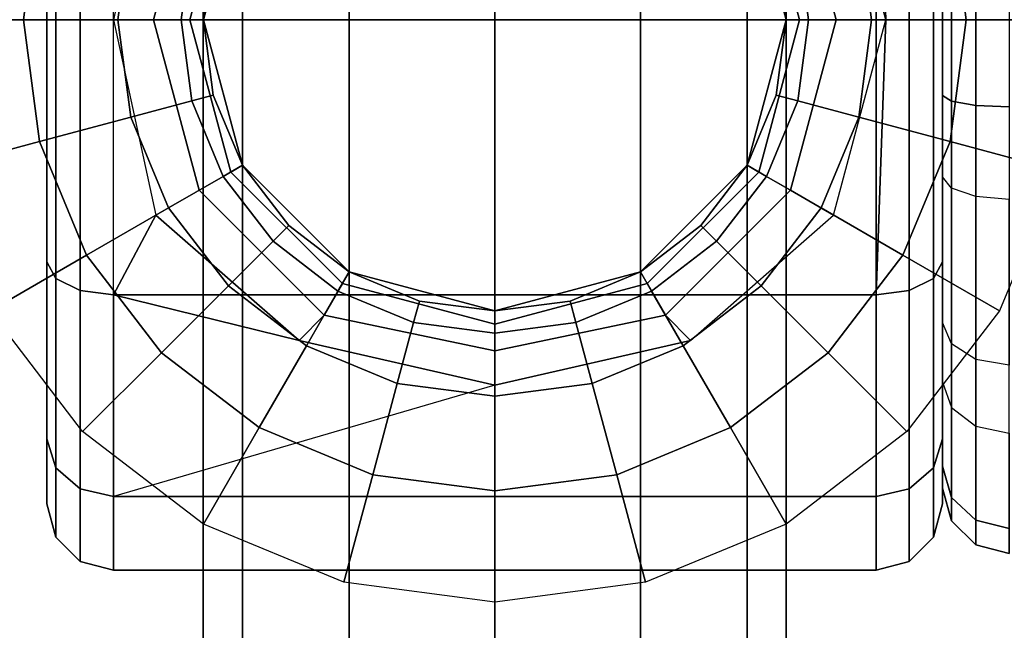
# Model space of a CAD drawing. Units: inches. Extents: x -284 to 292, y -55 to 112.
# Drawn here: x -1 to 0, y 18 to 18 of the extents above; entities that cross this region are included whole.
import ezdxf

# ---------------------------------------------------------------- set-up
doc = ezdxf.new("R2010")
doc.units = ezdxf.units.IN
doc.header["$MEASUREMENT"] = 0
for name, color, linetype in [('LIGHT', 1, 'Continuous'), ('TABLE-CABLEMGMT', 6, 'Continuous'), ('TABLE-TOPPAINT', 6, 'Continuous')]:
    doc.layers.add(name, color=color, linetype=linetype)

# ---------------------------------------------------------------- blocks, each defined once
blk = doc.blocks.new('pdu6ace_3072pe_0t')
at = {"layer": 'TABLE-CABLEMGMT'}
for points in [[(63.22081, -3.60762, 26.29003), (63.22076, -12.0199, 26.29098), (8.67522, -12.0199, 26.29098), (8.6751, -3.60741, 26.28911)], [(8.67648, -12.06199, 26.28953), (8.67647, -7.83907, 26.28932), (63.21951, -7.83907, 26.28932), (63.2195, -12.06199, 26.28953)]]:
    blk.add_3dface(points, dxfattribs=at)
at = {"layer": 'TABLE-TOPPAINT'}
for points in [[(70.755, -29.755, 28), (1.125, -29.755, 28), (1.125, -1.125, 28), (70.755, -1.125, 28)], [(1.125, -1.125, 29), (1.125, -26.96, 29), (70.755, -26.96, 29), (70.755, -1.125, 29)]]:
    blk.add_3dface(points, dxfattribs=at)
blk = doc.blocks.new('gy6480_fr_0t')
at = {"layer": 'LIGHT'}
for points, invisible_edges in [([(-0.00004, 3.00103, 0.66102), (-0.00004, 0.00003, 0.6602), (-0.77676, 2.89877, 0.66102), (-0.39175, 2.97536, 0.6602)], 3), ([(0.77668, 2.89877, 0.66102), (-0.00004, 0.00003, 0.6602), (-0.00004, 3.00103, 0.66102), (0.39167, 2.97536, 0.66102)], 3), ([(-0.77676, 2.89877, 0.66102), (-0.00004, 0.00003, 0.6602), (-1.50054, 2.59897, 0.66102), (-1.14847, 2.77259, 0.6602)], 3), ([(1.50046, 2.59897, 0.66102), (-0.00004, 0.00003, 0.6602), (0.77668, 2.89877, 0.66102), (1.14839, 2.77259, 0.66102)], 3), ([(-0.7457, 2.78286, 0.9272), (-0.00004, 0.00003, 0.9272), (-0.00004, 2.88103, 0.9272), (-0.37609, 2.85638, 0.9272)], 3), ([(-0.00004, 2.88103, 0.9272), (-0.00004, 0.00003, 0.9272), (0.74562, 2.78286, 0.9272), (0.37601, 2.85638, 0.9272)], 3), ([(-1.40528, 2.43391, 0.661), (-0.00003, -0.00004, 0.661), (-0.00003, 2.81045, 0.661), (-0.72744, 2.71468, 0.661)], 3), ([(-1.44054, 2.49505, 0.9272), (-0.00004, 0.00003, 0.9272), (-0.7457, 2.78286, 0.9272), (-1.10255, 2.66173, 0.9272)], 3), ([(0.74562, 2.78286, 0.9272), (-0.00004, 0.00003, 0.9272), (1.44046, 2.49505, 0.9272), (1.10247, 2.66173, 0.9272)], 3), ([(-1.50054, 2.59897, 0.66102), (-0.00004, 0.00003, 0.6602), (-2.12207, 2.12206, 0.66102), (-1.82693, 2.38088, 0.66102)], 3), ([(2.12199, 2.12206, 0.66102), (-0.00004, 0.00003, 0.6602), (1.50046, 2.59897, 0.66102), (1.82685, 2.38088, 0.66102)], 3), ([(-0.00003, 2.54286), (-0.00003, -0.00004), (-1.27148, 2.20217), (-0.65818, 2.45621)], 3), ([(-2.03722, 2.0372, 0.9272), (-0.00004, 0.00003, 0.9272), (-1.44054, 2.49505, 0.9272), (-1.75388, 2.28568, 0.9272)], 3), ([(1.44046, 2.49505, 0.9272), (-0.00004, 0.00003, 0.9272), (2.03713, 2.0372, 0.9272), (1.7538, 2.28568, 0.9272)], 3), ([(-2.43399, 1.4052, 0.661), (-0.00003, -0.00004, 0.661), (-1.40528, 2.43391, 0.661), (-1.98735, 1.98727, 0.661)], 3), ([(-1.27148, 2.20217), (-0.00003, -0.00004), (-2.20225, 1.27141), (-1.79813, 1.79806)], 3), ([(-2.12207, 2.12206, 0.66102), (-0.00004, 0.00003, 0.6602), (-2.59898, 1.50053, 0.66102), (-2.38089, 1.82692, 0.6602)], 3), ([(2.5989, 1.50053, 0.66102), (-0.00004, 0.00003, 0.6602), (2.12199, 2.12206, 0.66102), (2.38081, 1.82692, 0.66102)], 3), ([(-2.49506, 1.44053, 0.9272), (-0.00004, 0.00003, 0.9272), (-2.03722, 2.0372, 0.9272), (-2.28569, 1.75387, 0.9272)], 3), ([(2.03713, 2.0372, 0.9272), (-0.00004, 0.00003, 0.9272), (2.49498, 1.44053, 0.9272), (2.28561, 1.75387, 0.9272)], 3), ([(-2.59898, 1.50053, 0.66102), (-0.00004, 0.00003, 0.6602), (-2.89878, 0.77675, 0.66102), (-2.7726, 1.14846, 0.66102)], 3), ([(2.8987, 0.77675, 0.66102), (-0.00004, 0.00003, 0.6602), (2.5989, 1.50053, 0.66102), (2.77252, 1.14846, 0.66102)], 3), ([(-2.78287, 0.74569, 0.9272), (-0.00004, 0.00003, 0.9272), (-2.49506, 1.44053, 0.9272), (-2.66174, 1.10254, 0.9272)], 3), ([(2.49498, 1.44053, 0.9272), (-0.00004, 0.00003, 0.9272), (2.78279, 0.74569, 0.9272), (2.66166, 1.10254, 0.9272)], 3), ([(-2.81052, -0.00004, 0.661), (-0.00003, -0.00004, 0.661), (-2.43399, 1.4052, 0.661), (-2.71476, 0.72736, 0.661)], 3), ([(-2.20225, 1.27141), (-0.00003, -0.00004), (-2.54293, -0.00004), (-2.45629, 0.65811)], 3), ([(-2.89878, 0.77675, 0.66102), (-0.00004, 0.00003, 0.6602), (-3.00104, 0.00003, 0.66102), (-2.97537, 0.39174, 0.66102)], 3), ([(3.00096, 0.00003, 0.66102), (-0.00004, 0.00003, 0.6602), (2.8987, 0.77675, 0.66102), (2.97529, 0.39174, 0.66102)], 3), ([(-2.88104, 0.00003, 0.9272), (-0.00004, 0.00003, 0.9272), (-2.78287, 0.74569, 0.9272), (-2.85639, 0.37608, 0.9272)], 3), ([(2.78279, 0.74569, 0.9272), (-0.00004, 0.00003, 0.9272), (2.88096, 0.00003, 0.9272), (2.85631, 0.37608, 0.9272)], 3), ([(-0.3153, 0.33648, 2.12579), (-0.00006, 0.33648, 1.94379), (-0.36406, 0.33648, 1.94379), (-0.3153, 0.33648, 2.12579)], 3), ([(-0.36406, 0.33648, 1.94379), (-0.00006, 0.33648, 1.94379), (-0.3153, 0.33648, 1.76179), (-0.36406, 0.33648, 1.94379)], 3), ([(-0.18206, 0.33648, 2.25902), (-0.00006, 0.33648, 1.94379), (-0.3153, 0.33648, 2.12579), (-0.18206, 0.33648, 2.25902)], 3), ([(-0.3153, 0.33648, 1.76179), (-0.00006, 0.33648, 1.94379), (-0.18206, 0.33648, 1.62855), (-0.3153, 0.33648, 1.76179)], 3), ([(-0.00006, 0.33648, 2.30779), (-0.00006, 0.33648, 1.94379), (-0.18206, 0.33648, 2.25902), (-0.00006, 0.33648, 2.30779)], 3), ([(-0.18206, 0.33648, 1.62855), (-0.00006, 0.33648, 1.94379), (-0.00006, 0.33648, 1.57979), (-0.18206, 0.33648, 1.62855)], 3), ([(0.36394, 0.33648, 1.94379), (-0.00006, 0.33648, 1.94379), (0.31517, 0.33648, 2.12579), (0.36394, 0.33648, 1.94379)], 3), ([(0.31517, 0.33648, 2.12579), (-0.00006, 0.33648, 1.94379), (0.18194, 0.33648, 2.25902), (0.31517, 0.33648, 2.12579)], 3), ([(0.18194, 0.33648, 2.25902), (-0.00006, 0.33648, 1.94379), (-0.00006, 0.33648, 2.30779), (0.18194, 0.33648, 2.25902)], 3), ([(-0.00006, 0.33648, 1.57979), (-0.00006, 0.33648, 1.94379), (0.18194, 0.33648, 1.62855), (-0.00006, 0.33648, 1.57979)], 3), ([(0.18194, 0.33648, 1.62855), (-0.00006, 0.33648, 1.94379), (0.31517, 0.33648, 1.76179), (0.18194, 0.33648, 1.62855)], 3), ([(0.31517, 0.33648, 1.76179), (-0.00006, 0.33648, 1.94379), (0.36394, 0.33648, 1.94379), (0.31517, 0.33648, 1.76179)], 3), ([(-0.27491, -0.00002, 1.57808), (-0.27491, -0.00002, 1.57808), (-0.3586, 0.28648, 1.73679), (-0.3586, -0.28652, 1.73679)], 10), ([(-0.00006, 0.21898, 1.14626), (-0.00006, -0.00002, 1.14616), (-0.10956, 0.18964, 1.14626), (-0.00006, 0.21898, 1.14626)], 3), ([(0.10944, 0.18964, 1.14626), (-0.00006, -0.00002, 1.14616), (-0.00006, 0.21898, 1.14626), (0.10944, 0.18964, 1.14626)], 3), ([(-0.10956, 0.18964, 1.14626), (-0.00006, -0.00002, 1.14616), (-0.18972, 0.10948, 1.14626), (-0.10956, 0.18964, 1.14626)], 3), ([(0.1896, 0.10948, 1.14626), (-0.00006, -0.00002, 1.14616), (0.10944, 0.18964, 1.14626), (0.1896, 0.10948, 1.14626)], 3), ([(-0.18972, 0.10948, 1.14626), (-0.00006, -0.00002, 1.14616), (-0.21906, -0.00002, 1.14626), (-0.18972, 0.10948, 1.14626)], 3), ([(0.21894, -0.00002, 1.14626), (-0.00006, -0.00002, 1.14616), (0.1896, 0.10948, 1.14626), (0.21894, -0.00002, 1.14626)], 3), ([(-3.00104, 0.00003, 0.66102), (-0.00004, 0.00003, 0.6602), (-2.89878, -0.77669, 0.66102), (-2.97537, -0.39168, 0.66102)], 3), ([(-2.89878, -0.77669, 0.66102), (-0.00004, 0.00003, 0.6602), (-2.59898, -1.50047, 0.66102), (-2.7726, -1.1484, 0.66102)], 3), ([(-2.78287, -0.74563, 0.9272), (-0.00004, 0.00003, 0.9272), (-2.88104, 0.00003, 0.9272), (-2.85639, -0.37602, 0.9272)], 3), ([(-2.49506, -1.44047, 0.9272), (-0.00004, 0.00003, 0.9272), (-2.78287, -0.74563, 0.9272), (-2.66174, -1.10248, 0.9272)], 3), ([(-2.59898, -1.50047, 0.66102), (-0.00004, 0.00003, 0.6602), (-2.12207, -2.122, 0.66102), (-2.38089, -1.82686, 0.66102)], 3), ([(-2.03722, -2.03715, 0.9272), (-0.00004, 0.00003, 0.9272), (-2.49506, -1.44047, 0.9272), (-2.28569, -1.75381, 0.9272)], 3), ([(-2.12207, -2.122, 0.66102), (-0.00004, 0.00003, 0.6602), (-1.50054, -2.59891, 0.66102), (-1.82693, -2.38082, 0.6602)], 3), ([(-1.44054, -2.49499, 0.9272), (-0.00004, 0.00003, 0.9272), (-2.03722, -2.03715, 0.9272), (-1.75388, -2.28562, 0.9272)], 3), ([(-1.50054, -2.59891, 0.66102), (-0.00004, 0.00003, 0.6602), (-0.77676, -2.89871, 0.66102), (-1.14847, -2.77253, 0.66102)], 3), ([(-0.00004, 0.00003, 0.9272), (-1.44054, -2.49499, 0.9272), (-1.10261, -2.66178, 0.9272), (-0.74575, -2.78292, 0.9272)], 9), ([(-0.77676, -2.89871, 0.66102), (-0.00004, 0.00003, 0.6602), (-0.00004, -3.00097, 0.66102), (-0.39175, -2.9753, 0.66102)], 3), ([(-0.00004, 0.00003, 0.9272), (-0.7457, -2.7828, 0.9272), (-0.3761, -2.85645, 0.9272), (-0.00004, -2.8811, 0.9272)], 9), ([(2.03713, -2.03715, 0.9272), (-0.00004, 0.00003, 0.9272), (1.44046, -2.49499, 0.9272), (1.7538, -2.28562, 0.9272)], 3), ([(2.49498, -1.44047, 0.9272), (-0.00004, 0.00003, 0.9272), (2.03713, -2.03715, 0.9272), (2.28561, -1.75381, 0.9272)], 3), ([(2.78279, -0.74563, 0.9272), (-0.00004, 0.00003, 0.9272), (2.49498, -1.44047, 0.9272), (2.66166, -1.10248, 0.9272)], 3), ([(2.88096, 0.00003, 0.9272), (-0.00004, 0.00003, 0.9272), (2.78279, -0.74563, 0.9272), (2.85631, -0.37602, 0.9272)], 3), ([(-0.00004, -3.00097, 0.66102), (-0.00004, 0.00003, 0.6602), (0.77668, -2.89871, 0.6602), (0.39167, -2.9753, 0.6602)], 3), ([(0.77642, -2.89775, 0.6602), (-0.00004, 0.00003, 0.6602), (1.50046, -2.59891, 0.6602), (1.14839, -2.77253, 0.6602)], 3), ([(1.49996, -2.59805, 0.6602), (-0.00004, 0.00003, 0.6602), (2.12199, -2.122, 0.6602), (1.82685, -2.38082, 0.6602)], 3), ([(2.12128, -2.12129, 0.6602), (-0.00004, 0.00003, 0.6602), (2.5989, -1.50047, 0.66102), (2.38081, -1.82686, 0.6602)], 3), ([(2.5989, -1.50047, 0.66102), (-0.00004, 0.00003, 0.6602), (2.8987, -0.77669, 0.66102), (2.77252, -1.1484, 0.66102)], 3), ([(2.8987, -0.77669, 0.66102), (-0.00004, 0.00003, 0.6602), (3.00096, 0.00003, 0.66102), (2.97529, -0.39168, 0.66102)], 3), ([(-2.43399, -1.40529, 0.661), (-0.00003, -0.00004, 0.661), (-2.81052, -0.00004, 0.661), (-2.71476, -0.72745, 0.661)], 3), ([(-2.54293, -0.00004), (-0.00003, -0.00004), (-2.20225, -1.27149), (-2.45629, -0.6582)], 3), ([(-1.40528, -2.434, 0.661), (-0.00003, -0.00004, 0.661), (-2.43399, -1.40529, 0.661), (-1.98735, -1.98736, 0.661)], 3), ([(-2.20225, -1.27149), (-0.00003, -0.00004), (-1.27148, -2.20226), (-1.79813, -1.79815)], 3), ([(-0.00003, -2.81053, 0.661), (-0.00003, -0.00004, 0.661), (-1.40528, -2.434, 0.661), (-0.72744, -2.71477, 0.661)], 3), ([(-1.27148, -2.20226), (-0.00003, -0.00004), (-0.00003, -2.54294), (-0.65818, -2.4563)], 3), ([(-0.3586, -0.28652, 1.73679), (-0.27491, -0.00002, 1.57808), (-0.24139, -0.14702, 1.54644), (-0.20706, -0.28652, 1.58525)], 5), ([(-0.21906, -0.00002, 1.14626), (-0.00006, -0.00002, 1.14616), (-0.18972, -0.10952, 1.14626), (-0.21906, -0.00002, 1.14626)], 3), ([(-0.18972, -0.10952, 1.14626), (-0.00006, -0.00002, 1.14616), (-0.10956, -0.18968, 1.14626), (-0.18972, -0.10952, 1.14626)], 3), ([(-0.10956, -0.18968, 1.14626), (-0.00006, -0.00002, 1.14616), (-0.00006, -0.21902, 1.14626), (-0.10956, -0.18968, 1.14626)], 3), ([(-0.00006, -0.21902, 1.14626), (-0.00006, -0.00002, 1.14616), (0.10944, -0.18968, 1.14626), (-0.00006, -0.21902, 1.14626)], 3), ([(0.10944, -0.18968, 1.14626), (-0.00006, -0.00002, 1.14616), (0.1896, -0.10952, 1.14626), (0.10944, -0.18968, 1.14626)], 3), ([(0.1896, -0.10952, 1.14626), (-0.00006, -0.00002, 1.14616), (0.21894, -0.00002, 1.14626), (0.1896, -0.10952, 1.14626)], 3), ([(-0.20706, -0.28652, 1.58525), (-0.24139, -0.14702, 1.54644), (-0.14706, -0.25463, 1.52982), (-0.20706, -0.28652, 1.58525)], 5), ([(-0.20706, -0.28652, 1.58525), (-0.14706, -0.25463, 1.52982), (-0.00006, -0.29402, 1.52982), (-0.20706, -0.28652, 1.58525)], 1), ([(-0.36406, -0.33652, 1.94379), (-0.00006, -0.33652, 1.94379), (-0.3153, -0.33652, 2.12579), (-0.36406, -0.33652, 1.94379)], 3), ([(-0.3153, -0.33652, 1.76179), (-0.00006, -0.33652, 1.94379), (-0.36406, -0.33652, 1.94379), (-0.3153, -0.33652, 1.76179)], 3), ([(-0.35222, -0.33652, 1.88058), (0.00625, -0.33652, 1.94379), (-0.27259, -0.33652, 1.70981), (-0.35222, -0.33652, 1.88058)], 3), ([(-0.3358, -0.33652, 2.06828), (0.00625, -0.33652, 1.94379), (-0.35222, -0.33652, 1.88058), (-0.3358, -0.33652, 2.06828)], 3), ([(-0.22773, -0.33652, 2.22263), (0.00625, -0.33652, 1.94379), (-0.3358, -0.33652, 2.06828), (-0.22773, -0.33652, 2.22263)], 3), ([(-0.18206, -0.33652, 1.62855), (-0.00006, -0.33652, 1.94379), (-0.3153, -0.33652, 1.76179), (-0.18206, -0.33652, 1.62855)], 3), ([(-0.3153, -0.33652, 2.12579), (-0.00006, -0.33652, 1.94379), (-0.18206, -0.33652, 2.25902), (-0.3153, -0.33652, 2.12579)], 3), ([(-0.27259, -0.33652, 1.70981), (0.00625, -0.33652, 1.94379), (-0.11825, -0.33652, 1.60174), (-0.27259, -0.33652, 1.70981)], 3), ([(-0.05696, -0.33652, 2.30226), (0.00625, -0.33652, 1.94379), (-0.22773, -0.33652, 2.22263), (-0.05696, -0.33652, 2.30226)], 3), ([(-0.00006, -0.33652, 1.57979), (-0.00006, -0.33652, 1.94379), (-0.18206, -0.33652, 1.62855), (-0.00006, -0.33652, 1.57979)], 3), ([(-0.18206, -0.33652, 2.25902), (-0.00006, -0.33652, 1.94379), (-0.00006, -0.33652, 2.30779), (-0.18206, -0.33652, 2.25902)], 3), ([(-0.11825, -0.33652, 1.60174), (0.00625, -0.33652, 1.94379), (0.06946, -0.33652, 1.58532), (-0.11825, -0.33652, 1.60174)], 3), ([(0.13074, -0.33652, 2.28583), (0.00625, -0.33652, 1.94379), (-0.05696, -0.33652, 2.30226), (0.13074, -0.33652, 2.28583)], 3), ([(0.18194, -0.33652, 1.62855), (-0.00006, -0.33652, 1.94379), (-0.00006, -0.33652, 1.57979), (0.18194, -0.33652, 1.62855)], 3), ([(0.31517, -0.33652, 1.76179), (-0.00006, -0.33652, 1.94379), (0.18194, -0.33652, 1.62855), (0.31517, -0.33652, 1.76179)], 3), ([(0.36394, -0.33652, 1.94379), (-0.00006, -0.33652, 1.94379), (0.31517, -0.33652, 1.76179), (0.36394, -0.33652, 1.94379)], 3), ([(0.31517, -0.33652, 2.12579), (-0.00006, -0.33652, 1.94379), (0.36394, -0.33652, 1.94379), (0.31517, -0.33652, 2.12579)], 3), ([(0.18194, -0.33652, 2.25902), (-0.00006, -0.33652, 1.94379), (0.31517, -0.33652, 2.12579), (0.18194, -0.33652, 2.25902)], 3), ([(-0.00006, -0.33652, 2.30779), (-0.00006, -0.33652, 1.94379), (0.18194, -0.33652, 2.25902), (-0.00006, -0.33652, 2.30779)], 3)]:
    blk.add_3dface(points, dxfattribs=dict(at, invisible_edges=invisible_edges))
for points in [[(-0.00006, 0.35417, 0.94383), (-0.09173, 0.3421, 0.94383), (-0.11343, 0.42305, 0.92716), (-0.00006, 0.43798, 0.92716)], [(0.09161, 0.3421, 0.94383), (-0.00006, 0.35417, 0.94383), (-0.00006, 0.43798, 0.92716), (0.1133, 0.42305, 0.92716)], [(-0.09173, 0.3421, 0.94383), (-0.17716, 0.30672, 0.94383), (-0.21906, 0.3793, 0.92716), (-0.11343, 0.42305, 0.92716)], [(-0.17716, 0.30672, 0.94383), (-0.25051, 0.25043, 0.94383), (-0.30978, 0.30969, 0.92716), (-0.21906, 0.3793, 0.92716)], [(-0.00006, 0.28312, 0.9913), (-0.07335, 0.27347, 0.9913), (-0.09173, 0.3421, 0.94383), (-0.00006, 0.35417, 0.94383)], [(0.07322, 0.27347, 0.9913), (-0.00006, 0.28312, 0.9913), (-0.00006, 0.35417, 0.94383), (0.09161, 0.3421, 0.94383)], [(-0.07335, 0.27347, 0.9913), (-0.14163, 0.24519, 0.9913), (-0.17716, 0.30672, 0.94383), (-0.09173, 0.3421, 0.94383)], [(-0.3153, 0.33648, 1.76179), (-0.36406, 0.33648, 1.94379), (-0.38906, 0.32978, 1.94379), (-0.33695, 0.32978, 1.74929)], [(-0.36406, 0.33648, 1.94379), (-0.3153, 0.33648, 2.12579), (-0.33695, 0.32978, 2.13829), (-0.38906, 0.32978, 1.94379)], [(-0.3153, 0.33648, 1.76179), (-0.18206, 0.33648, 1.62855), (-0.19456, 0.32978, 1.6069), (-0.33695, 0.32978, 1.74929)], [(-0.18206, 0.33648, 2.25902), (-0.3153, 0.33648, 2.12579), (-0.33695, 0.32978, 2.13829), (-0.19456, 0.32978, 2.28067)], [(-0.00006, 0.33648, 1.57979), (-0.18206, 0.33648, 1.62855), (-0.19456, 0.32978, 1.6069), (-0.00006, 0.32978, 1.55479)], [(-0.00006, 0.33648, 2.30779), (-0.18206, 0.33648, 2.25902), (-0.19456, 0.32978, 2.28067), (-0.00006, 0.32978, 2.33279)], [(0.18194, 0.33648, 1.62855), (-0.00006, 0.33648, 1.57979), (-0.00006, 0.32978, 1.55479), (0.19444, 0.32978, 1.6069)], [(0.18194, 0.33648, 2.25902), (-0.00006, 0.33648, 2.30779), (-0.00006, 0.32978, 2.33279), (0.19444, 0.32978, 2.28067)], [(-0.33695, 0.32978, 1.74929), (-0.38906, 0.32978, 1.94379), (-0.40736, 0.31148, 1.94379), (-0.3528, 0.31148, 1.74014)], [(-0.38906, 0.32978, 1.94379), (-0.33695, 0.32978, 2.13829), (-0.3528, 0.31148, 2.14744), (-0.40736, 0.31148, 1.94379)], [(-0.33695, 0.32978, 1.74929), (-0.19456, 0.32978, 1.6069), (-0.20371, 0.31148, 1.59105), (-0.3528, 0.31148, 1.74014)], [(-0.19456, 0.32978, 2.28067), (-0.33695, 0.32978, 2.13829), (-0.3528, 0.31148, 2.14744), (-0.20371, 0.31148, 2.29652)], [(-0.00006, 0.32978, 1.55479), (-0.19456, 0.32978, 1.6069), (-0.20371, 0.31148, 1.59105), (-0.00006, 0.31148, 1.53648)], [(-0.00006, 0.32978, 2.33279), (-0.19456, 0.32978, 2.28067), (-0.20371, 0.31148, 2.29652), (-0.00006, 0.31148, 2.35109)], [(0.19444, 0.32978, 1.6069), (-0.00006, 0.32978, 1.55479), (-0.00006, 0.31148, 1.53648), (0.20359, 0.31148, 1.59105)], [(0.19444, 0.32978, 2.28067), (-0.00006, 0.32978, 2.33279), (-0.00006, 0.31148, 2.35109), (0.20359, 0.31148, 2.29652)], [(-0.3528, 0.31148, 1.74014), (-0.40736, 0.31148, 1.94379), (-0.41406, 0.28648, 1.94379), (-0.3586, 0.28648, 1.73679)], [(-0.40736, 0.31148, 1.94379), (-0.3528, 0.31148, 2.14744), (-0.3586, 0.28648, 2.15079), (-0.41406, 0.28648, 1.94379)], [(-0.3528, 0.31148, 1.74014), (-0.20371, 0.31148, 1.59105), (-0.20706, 0.28648, 1.58525), (-0.3586, 0.28648, 1.73679)], [(-0.20371, 0.31148, 2.29652), (-0.3528, 0.31148, 2.14744), (-0.3586, 0.28648, 2.15079), (-0.20706, 0.28648, 2.30232)], [(-0.00006, 0.31148, 1.53648), (-0.20371, 0.31148, 1.59105), (-0.20706, 0.28648, 1.58525), (-0.00006, 0.28648, 1.52979)], [(-0.00006, 0.31148, 2.35109), (-0.20371, 0.31148, 2.29652), (-0.20706, 0.28648, 2.30232), (-0.00006, 0.28648, 2.35779)], [(0.20359, 0.31148, 1.59105), (-0.00006, 0.31148, 1.53648), (-0.00006, 0.28648, 1.52979), (0.20694, 0.28648, 1.58525)], [(0.20359, 0.31148, 2.29652), (-0.00006, 0.31148, 2.35109), (-0.00006, 0.28648, 2.35779), (0.20694, 0.28648, 2.30232)], [(-0.25051, 0.25043, 0.94383), (-0.3068, 0.17708, 0.94383), (-0.37938, 0.21898, 0.92716), (-0.30978, 0.30969, 0.92716)], [(-0.14163, 0.24519, 0.9913), (-0.20028, 0.20019, 0.9913), (-0.25051, 0.25043, 0.94383), (-0.17716, 0.30672, 0.94383)], [(-0.3586, -0.28652, 1.73679), (-0.3586, 0.28648, 1.73679), (-0.41406, 0.28648, 1.94379), (-0.41406, -0.28652, 1.94379)], [(-0.41406, -0.28652, 1.94379), (-0.41406, 0.28648, 1.94379), (-0.3586, 0.28648, 2.15079), (-0.3586, -0.28652, 2.15079)], [(-0.3586, -0.28652, 2.15079), (-0.3586, 0.28648, 2.15079), (-0.20706, 0.28648, 2.30232), (-0.20706, -0.28652, 2.30232)], [(-0.27491, -0.00002, 1.57808), (-0.3586, 0.28648, 1.73679), (-0.20706, 0.28648, 1.58525), (-0.24139, 0.14698, 1.54644)], [(-0.24139, 0.14698, 1.54644), (-0.20706, 0.28648, 1.58525), (-0.14706, 0.25459, 1.52982), (-0.24139, 0.14698, 1.54644)], [(-0.20706, -0.28652, 2.30232), (-0.20706, 0.28648, 2.30232), (-0.00006, 0.28648, 2.35779), (-0.00006, -0.28652, 2.35779)], [(-0.14706, 0.25459, 1.52982), (-0.20706, 0.28648, 1.58525), (-0.00006, 0.28648, 1.52979), (-0.14706, 0.25459, 1.52982)], [(-0.00006, 0.28648, 1.52979), (-0.14706, 0.25459, 1.52982), (-0.12831, 0.22211, 1.51977), (-0.00006, 0.25648, 1.51977)], [(-0.00006, 0.23565, 1.06235), (-0.06106, 0.22762, 1.06235), (-0.07335, 0.27347, 0.9913), (-0.00006, 0.28312, 0.9913)], [(-0.00006, -0.28652, 2.35779), (-0.00006, 0.28648, 2.35779), (0.20694, 0.28648, 2.30232), (0.20694, -0.28652, 2.30232)], [(0.14694, 0.25459, 1.52982), (-0.00006, 0.28648, 1.52979), (-0.00006, 0.25648, 1.51977), (0.12819, 0.22211, 1.51977)], [(0.14694, 0.25459, 1.52982), (-0.00006, 0.28648, 1.52979), (0.20694, 0.28648, 1.58525), (0.14694, 0.25459, 1.52982)], [(0.06093, 0.22762, 1.06235), (-0.00006, 0.23565, 1.06235), (-0.00006, 0.28312, 0.9913), (0.07322, 0.27347, 0.9913)], [(-0.06106, 0.22762, 1.06235), (-0.1179, 0.20408, 1.06235), (-0.14163, 0.24519, 0.9913), (-0.07335, 0.27347, 0.9913)], [(-0.12831, 0.22211, 1.51977), (-0.2222, 0.12823, 1.51977), (-0.24139, 0.14698, 1.54644), (-0.14706, 0.25459, 1.52982)], [(-0.00006, 0.25648, 1.51977), (-0.12831, 0.22211, 1.51977), (-0.11459, 0.19834, 1.49232), (-0.00006, 0.22903, 1.49232)], [(0.12819, 0.22211, 1.51977), (-0.00006, 0.25648, 1.51977), (-0.00006, 0.22903, 1.49232), (0.11446, 0.19834, 1.49232)], [(-0.20028, 0.20019, 0.9913), (-0.24527, 0.14155, 0.9913), (-0.3068, 0.17708, 0.94383), (-0.25051, 0.25043, 0.94383)], [(-0.1179, 0.20408, 1.06235), (-0.16671, 0.16662, 1.06235), (-0.20028, 0.20019, 0.9913), (-0.14163, 0.24519, 0.9913)], [(-0.00006, 0.21898, 1.14616), (-0.05674, 0.21152, 1.14616), (-0.06106, 0.22762, 1.06235), (-0.00006, 0.23565, 1.06235)], [(0.05662, 0.21152, 1.14616), (-0.00006, 0.21898, 1.14616), (-0.00006, 0.23565, 1.06235), (0.06093, 0.22762, 1.06235)], [(-0.11459, 0.19834, 1.49232), (-0.19842, 0.1145, 1.49232), (-0.2222, 0.12823, 1.51977), (-0.12831, 0.22211, 1.51977)], [(-0.05674, 0.21152, 1.14616), (-0.10956, 0.18964, 1.14616), (-0.1179, 0.20408, 1.06235), (-0.06106, 0.22762, 1.06235)], [(-0.00006, 0.22903, 1.49232), (-0.11459, 0.19834, 1.49232), (-0.10956, 0.18964, 1.45482), (-0.00006, 0.21898, 1.45482)], [(0.11446, 0.19834, 1.49232), (-0.00006, 0.22903, 1.49232), (-0.00006, 0.21898, 1.45482), (0.10944, 0.18964, 1.45482)], [(-0.98153, 0.18966, 13.09665), (8.20637, 0.18966, 13.90049), (8.21591, 0.21901, 13.7914), (-0.97199, 0.21901, 12.98757)], [(-0.97199, 0.21901, 12.98757), (8.21591, 0.21901, 13.7914), (8.22546, 0.18966, 13.68232), (-0.96245, 0.18966, 12.87848)], [(-0.3068, 0.17708, 0.94383), (-0.34219, 0.09165, 0.94383), (-0.42314, 0.11334, 0.92716), (-0.37938, 0.21898, 0.92716)], [(-0.00006, 0.21898, 1.45649), (-0.00006, 0.21898, 0.99049), (-0.10956, 0.18964, 0.99049), (-0.10956, 0.18964, 1.45649)], [(-0.00006, 0.21898, 1.30216), (-0.00006, 0.21898, 1.14616), (-0.05674, 0.21152, 1.14616), (-0.05674, 0.21152, 1.30216)], [(0.10944, 0.18964, 1.45649), (0.10944, 0.18964, 0.99049), (-0.00006, 0.21898, 0.99049), (-0.00006, 0.21898, 1.45649)], [(0.05662, 0.21152, 1.30216), (0.05662, 0.21152, 1.14616), (-0.00006, 0.21898, 1.14616), (-0.00006, 0.21898, 1.30216)], [(-0.05674, 0.21152, 1.30216), (-0.05674, 0.21152, 1.14616), (-0.10956, 0.18964, 1.14616), (-0.10956, 0.18964, 1.30216)], [(-0.16671, 0.16662, 1.06235), (-0.20416, 0.11781, 1.06235), (-0.24527, 0.14155, 0.9913), (-0.20028, 0.20019, 0.9913)], [(-0.10956, 0.18964, 1.14616), (-0.15492, 0.15484, 1.14616), (-0.16671, 0.16662, 1.06235), (-0.1179, 0.20408, 1.06235)], [(-0.10956, 0.18964, 1.45482), (-0.18972, 0.10948, 1.45482), (-0.19842, 0.1145, 1.49232), (-0.11459, 0.19834, 1.49232)], [(-0.98852, 0.10951, 13.1765), (8.19938, 0.10951, 13.98034), (8.20637, 0.18966, 13.90049), (-0.98153, 0.18966, 13.09665)], [(-0.96245, 0.18966, 12.87848), (8.22546, 0.18966, 13.68232), (8.23244, 0.10951, 13.60247), (-0.95546, 0.10951, 12.79863)], [(-0.10956, 0.18964, 1.45649), (-0.10956, 0.18964, 0.99049), (-0.18972, 0.10948, 0.99049), (-0.18972, 0.10948, 1.45649)], [(-0.10956, 0.18964, 1.30216), (-0.10956, 0.18964, 1.14616), (-0.15492, 0.15484, 1.14616), (-0.15492, 0.15484, 1.30216)], [(-0.24527, 0.14155, 0.9913), (-0.27356, 0.07326, 0.9913), (-0.34219, 0.09165, 0.94383), (-0.3068, 0.17708, 0.94383)], [(-0.15492, 0.15484, 1.14616), (-0.18972, 0.10948, 1.14616), (-0.20416, 0.11781, 1.06235), (-0.16671, 0.16662, 1.06235)], [(-0.15492, 0.15484, 1.30216), (-0.15492, 0.15484, 1.14616), (-0.18972, 0.10948, 1.14616), (-0.18972, 0.10948, 1.30216)], [(-0.24139, 0.14698, 1.54644), (-0.27491, -0.00002, 1.57808), (-0.24905, -0.00002, 1.5334), (-0.2222, 0.12823, 1.51977)], [(-0.2222, 0.12823, 1.51977), (-0.24905, -0.00002, 1.5334), (-0.27491, -0.00002, 1.57808), (-0.24139, 0.14698, 1.54644)], [(-0.20416, 0.11781, 1.06235), (-0.2277, 0.06097, 1.06235), (-0.27356, 0.07326, 0.9913), (-0.24527, 0.14155, 0.9913)], [(-0.2222, 0.12823, 1.51977), (-0.24905, -0.00002, 1.5334), (-0.22911, -0.00002, 1.49232), (-0.19842, 0.1145, 1.49232)], [(-0.19842, 0.1145, 1.49232), (-0.22911, -0.00002, 1.49232), (-0.24905, -0.00002, 1.5334), (-0.2222, 0.12823, 1.51977)], [(-0.34219, 0.09165, 0.94383), (-0.35425, -0.00002, 0.94383), (-0.43806, -0.00002, 0.92716), (-0.42314, 0.11334, 0.92716)], [(-0.19842, 0.1145, 1.49232), (-0.22911, -0.00002, 1.49232), (-0.21906, -0.00002, 1.45482), (-0.18972, 0.10948, 1.45482)], [(-0.18972, 0.10948, 1.45482), (-0.21906, -0.00002, 1.45482), (-0.22911, -0.00002, 1.49232), (-0.19842, 0.1145, 1.49232)], [(-0.18972, 0.10948, 1.14616), (-0.2116, 0.05666, 1.14616), (-0.2277, 0.06097, 1.06235), (-0.20416, 0.11781, 1.06235)], [(-0.99108, 0.00001, 13.20573), (8.19683, 0.00001, 14.00957), (8.19938, 0.10951, 13.98034), (-0.98852, 0.10951, 13.1765)], [(-0.95546, 0.10951, 12.79863), (8.23244, 0.10951, 13.60247), (8.235, 0.00001, 13.57324), (-0.9529, 0.00001, 12.7694)], [(-0.18972, 0.10948, 1.45649), (-0.18972, 0.10948, 0.99049), (-0.21906, -0.00002, 0.99049), (-0.21906, -0.00002, 1.45649)], [(-0.18972, 0.10948, 1.30216), (-0.18972, 0.10948, 1.14616), (-0.2116, 0.05666, 1.14616), (-0.2116, 0.05666, 1.30216)], [(-0.27356, 0.07326, 0.9913), (-0.28321, -0.00002, 0.9913), (-0.35425, -0.00002, 0.94383), (-0.34219, 0.09165, 0.94383)], [(-0.2277, 0.06097, 1.06235), (-0.23573, -0.00002, 1.06235), (-0.28321, -0.00002, 0.9913), (-0.27356, 0.07326, 0.9913)], [(-0.2116, 0.05666, 1.14616), (-0.21906, -0.00002, 1.14616), (-0.23573, -0.00002, 1.06235), (-0.2277, 0.06097, 1.06235)], [(-0.2116, 0.05666, 1.30216), (-0.2116, 0.05666, 1.14616), (-0.21906, -0.00002, 1.14616), (-0.21906, -0.00002, 1.30216)], [(-0.98852, -0.10949, 13.1765), (8.19938, -0.10949, 13.98034), (8.19683, 0.00001, 14.00957), (-0.99108, 0.00001, 13.20573)], [(-0.9529, 0.00001, 12.7694), (8.235, 0.00001, 13.57324), (8.23244, -0.10949, 13.60247), (-0.95546, -0.10949, 12.79863)], [(-0.35425, -0.00002, 0.94383), (-0.34219, -0.09169, 0.94383), (-0.42314, -0.11338, 0.92716), (-0.43806, -0.00002, 0.92716)], [(-0.28321, -0.00002, 0.9913), (-0.27356, -0.0733, 0.9913), (-0.34219, -0.09169, 0.94383), (-0.35425, -0.00002, 0.94383)], [(-0.23573, -0.00002, 1.06235), (-0.2277, -0.06102, 1.06235), (-0.27356, -0.0733, 0.9913), (-0.28321, -0.00002, 0.9913)], [(-0.24905, -0.00002, 1.5334), (-0.2222, -0.12827, 1.51977), (-0.24139, -0.14702, 1.54644), (-0.27491, -0.00002, 1.57808)], [(-0.22911, -0.00002, 1.49232), (-0.19842, -0.11455, 1.49232), (-0.2222, -0.12827, 1.51977), (-0.24905, -0.00002, 1.5334)], [(-0.21906, -0.00002, 1.14616), (-0.2116, -0.0567, 1.14616), (-0.2277, -0.06102, 1.06235), (-0.23573, -0.00002, 1.06235)], [(-0.21906, -0.00002, 1.45482), (-0.18972, -0.10952, 1.45482), (-0.19842, -0.11455, 1.49232), (-0.22911, -0.00002, 1.49232)], [(-0.21906, -0.00002, 1.45649), (-0.21906, -0.00002, 0.99049), (-0.18972, -0.10952, 0.99049), (-0.18972, -0.10952, 1.45649)], [(-0.21906, -0.00002, 1.30216), (-0.21906, -0.00002, 1.14616), (-0.2116, -0.0567, 1.14616), (-0.2116, -0.0567, 1.30216)], [(-0.2116, -0.0567, 1.14616), (-0.18972, -0.10952, 1.14616), (-0.20416, -0.11786, 1.06235), (-0.2277, -0.06102, 1.06235)], [(-0.2116, -0.0567, 1.30216), (-0.2116, -0.0567, 1.14616), (-0.18972, -0.10952, 1.14616), (-0.18972, -0.10952, 1.30216)], [(-0.2277, -0.06102, 1.06235), (-0.20416, -0.11786, 1.06235), (-0.24527, -0.14159, 0.9913), (-0.27356, -0.0733, 0.9913)], [(-0.27356, -0.0733, 0.9913), (-0.24527, -0.14159, 0.9913), (-0.3068, -0.17712, 0.94383), (-0.34219, -0.09169, 0.94383)], [(-0.34219, -0.09169, 0.94383), (-0.3068, -0.17712, 0.94383), (-0.37938, -0.21902, 0.92716), (-0.42314, -0.11338, 0.92716)], [(-0.98153, -0.18965, 13.09665), (8.20637, -0.18965, 13.90049), (8.19938, -0.10949, 13.98034), (-0.98852, -0.10949, 13.1765)], [(-0.95546, -0.10949, 12.79863), (8.23244, -0.10949, 13.60247), (8.22546, -0.18965, 13.68232), (-0.96245, -0.18965, 12.87848)], [(-0.18972, -0.10952, 1.14616), (-0.15492, -0.15488, 1.14616), (-0.16671, -0.16667, 1.06235), (-0.20416, -0.11786, 1.06235)], [(-0.19842, -0.11455, 1.49232), (-0.11459, -0.19838, 1.49232), (-0.10956, -0.18968, 1.45482), (-0.18972, -0.10952, 1.45482)], [(-0.18972, -0.10952, 1.45649), (-0.18972, -0.10952, 0.99049), (-0.10956, -0.18968, 0.99049), (-0.10956, -0.18968, 1.45649)], [(-0.18972, -0.10952, 1.30216), (-0.18972, -0.10952, 1.14616), (-0.15492, -0.15488, 1.14616), (-0.15492, -0.15488, 1.30216)], [(-0.20416, -0.11786, 1.06235), (-0.16671, -0.16667, 1.06235), (-0.20028, -0.20023, 0.9913), (-0.24527, -0.14159, 0.9913)], [(-0.2222, -0.12827, 1.51977), (-0.12831, -0.22216, 1.51977), (-0.11459, -0.19838, 1.49232), (-0.19842, -0.11455, 1.49232)], [(-0.24139, -0.14702, 1.54644), (-0.14706, -0.25463, 1.52982), (-0.12831, -0.22216, 1.51977), (-0.2222, -0.12827, 1.51977)], [(-0.24527, -0.14159, 0.9913), (-0.20028, -0.20023, 0.9913), (-0.25051, -0.25047, 0.94383), (-0.3068, -0.17712, 0.94383)], [(-0.15492, -0.15488, 1.14616), (-0.10956, -0.18968, 1.14616), (-0.1179, -0.20412, 1.06235), (-0.16671, -0.16667, 1.06235)], [(-0.15492, -0.15488, 1.30216), (-0.15492, -0.15488, 1.14616), (-0.10956, -0.18968, 1.14616), (-0.10956, -0.18968, 1.30216)], [(-0.16671, -0.16667, 1.06235), (-0.1179, -0.20412, 1.06235), (-0.14163, -0.24523, 0.9913), (-0.20028, -0.20023, 0.9913)], [(-0.3068, -0.17712, 0.94383), (-0.25051, -0.25047, 0.94383), (-0.30978, -0.30973, 0.92716), (-0.37938, -0.21902, 0.92716)], [(-0.97199, -0.21899, 12.98757), (8.21591, -0.21899, 13.7914), (8.20637, -0.18965, 13.90049), (-0.98153, -0.18965, 13.09665)], [(-0.96245, -0.18965, 12.87848), (8.22546, -0.18965, 13.68232), (8.21591, -0.21899, 13.7914), (-0.97199, -0.21899, 12.98757)], [(-0.10956, -0.18968, 1.14616), (-0.05674, -0.21156, 1.14616), (-0.06106, -0.22766, 1.06235), (-0.1179, -0.20412, 1.06235)], [(-0.11459, -0.19838, 1.49232), (-0.00006, -0.22907, 1.49232), (-0.00006, -0.21902, 1.45482), (-0.10956, -0.18968, 1.45482)], [(-0.10956, -0.18968, 1.45649), (-0.10956, -0.18968, 0.99049), (-0.00006, -0.21902, 0.99049), (-0.00006, -0.21902, 1.45649)], [(-0.10956, -0.18968, 1.30216), (-0.10956, -0.18968, 1.14616), (-0.05674, -0.21156, 1.14616), (-0.05674, -0.21156, 1.30216)], [(-0.00006, -0.21902, 1.45649), (-0.00006, -0.21902, 0.99049), (0.10944, -0.18968, 0.99049), (0.10944, -0.18968, 1.45649)], [(-0.00006, -0.22907, 1.49232), (0.11446, -0.19838, 1.49232), (0.10944, -0.18968, 1.45482), (-0.00006, -0.21902, 1.45482)], [(-0.12831, -0.22216, 1.51977), (-0.00006, -0.25652, 1.51977), (-0.00006, -0.22907, 1.49232), (-0.11459, -0.19838, 1.49232)], [(-0.00006, -0.25652, 1.51977), (0.12819, -0.22216, 1.51977), (0.11446, -0.19838, 1.49232), (-0.00006, -0.22907, 1.49232)], [(-0.20028, -0.20023, 0.9913), (-0.14163, -0.24523, 0.9913), (-0.17716, -0.30676, 0.94383), (-0.25051, -0.25047, 0.94383)], [(-0.1179, -0.20412, 1.06235), (-0.06106, -0.22766, 1.06235), (-0.07335, -0.27352, 0.9913), (-0.14163, -0.24523, 0.9913)], [(-0.05674, -0.21156, 1.14616), (-0.00006, -0.21902, 1.14616), (-0.00006, -0.23569, 1.06235), (-0.06106, -0.22766, 1.06235)], [(-0.05674, -0.21156, 1.30216), (-0.05674, -0.21156, 1.14616), (-0.00006, -0.21902, 1.14616), (-0.00006, -0.21902, 1.30216)], [(-0.00006, -0.21902, 1.14616), (0.05662, -0.21156, 1.14616), (0.06093, -0.22766, 1.06235), (-0.00006, -0.23569, 1.06235)], [(-0.00006, -0.21902, 1.30216), (-0.00006, -0.21902, 1.14616), (0.05662, -0.21156, 1.14616), (0.05662, -0.21156, 1.30216)], [(-0.14706, -0.25463, 1.52982), (-0.00006, -0.29402, 1.52982), (-0.00006, -0.25652, 1.51977), (-0.12831, -0.22216, 1.51977)], [(-0.06106, -0.22766, 1.06235), (-0.00006, -0.23569, 1.06235), (-0.00006, -0.28316, 0.9913), (-0.07335, -0.27352, 0.9913)], [(-0.00006, -0.29402, 1.52982), (0.14694, -0.25463, 1.52982), (0.12819, -0.22216, 1.51977), (-0.00006, -0.25652, 1.51977)], [(-0.00006, -0.23569, 1.06235), (0.06093, -0.22766, 1.06235), (0.07322, -0.27352, 0.9913), (-0.00006, -0.28316, 0.9913)], [(-0.25051, -0.25047, 0.94383), (-0.17716, -0.30676, 0.94383), (-0.21906, -0.37934, 0.92716), (-0.30978, -0.30973, 0.92716)], [(-0.14163, -0.24523, 0.9913), (-0.07335, -0.27352, 0.9913), (-0.09173, -0.34214, 0.94383), (-0.17716, -0.30676, 0.94383)], [(-0.00006, -0.29402, 1.52982), (0.14694, -0.25463, 1.52982), (0.20694, -0.28652, 1.58525), (-0.00006, -0.29402, 1.52982)], [(-0.07335, -0.27352, 0.9913), (-0.00006, -0.28316, 0.9913), (-0.00006, -0.35421, 0.94383), (-0.09173, -0.34214, 0.94383)], [(-0.00006, -0.28316, 0.9913), (0.07322, -0.27352, 0.9913), (0.09161, -0.34214, 0.94383), (-0.00006, -0.35421, 0.94383)], [(-0.3528, -0.31152, 1.74014), (-0.40736, -0.31152, 1.94379), (-0.41406, -0.28652, 1.94379), (-0.3586, -0.28652, 1.73679)], [(-0.40736, -0.31152, 1.94379), (-0.3528, -0.31152, 2.14744), (-0.3586, -0.28652, 2.15079), (-0.41406, -0.28652, 1.94379)], [(-0.3528, -0.31152, 1.74014), (-0.20371, -0.31152, 1.59105), (-0.20706, -0.28652, 1.58525), (-0.3586, -0.28652, 1.73679)], [(-0.20371, -0.31152, 2.29652), (-0.3528, -0.31152, 2.14744), (-0.3586, -0.28652, 2.15079), (-0.20706, -0.28652, 2.30232)], [(-0.00006, -0.31152, 1.53648), (-0.20371, -0.31152, 1.59105), (-0.20706, -0.28652, 1.58525), (-0.00006, -0.29402, 1.52982)], [(-0.00006, -0.31152, 2.35109), (-0.20371, -0.31152, 2.29652), (-0.20706, -0.28652, 2.30232), (-0.00006, -0.28652, 2.35779)], [(0.20359, -0.31152, 1.59105), (-0.00006, -0.31152, 1.53648), (-0.00006, -0.29402, 1.52982), (0.20694, -0.28652, 1.58525)], [(0.20359, -0.31152, 2.29652), (-0.00006, -0.31152, 2.35109), (-0.00006, -0.28652, 2.35779), (0.20694, -0.28652, 2.30232)], [(-0.17716, -0.30676, 0.94383), (-0.09173, -0.34214, 0.94383), (-0.11343, -0.4231, 0.92716), (-0.21906, -0.37934, 0.92716)], [(-0.33695, -0.32982, 1.74929), (-0.38906, -0.32982, 1.94379), (-0.40736, -0.31152, 1.94379), (-0.3528, -0.31152, 1.74014)], [(-0.38906, -0.32982, 1.94379), (-0.33695, -0.32982, 2.13829), (-0.3528, -0.31152, 2.14744), (-0.40736, -0.31152, 1.94379)], [(-0.33695, -0.32982, 1.74929), (-0.19456, -0.32982, 1.6069), (-0.20371, -0.31152, 1.59105), (-0.3528, -0.31152, 1.74014)], [(-0.19456, -0.32982, 2.28067), (-0.33695, -0.32982, 2.13829), (-0.3528, -0.31152, 2.14744), (-0.20371, -0.31152, 2.29652)], [(-0.00006, -0.32982, 1.55479), (-0.19456, -0.32982, 1.6069), (-0.20371, -0.31152, 1.59105), (-0.00006, -0.31152, 1.53648)], [(-0.00006, -0.32982, 2.33279), (-0.19456, -0.32982, 2.28067), (-0.20371, -0.31152, 2.29652), (-0.00006, -0.31152, 2.35109)], [(0.19444, -0.32982, 1.6069), (-0.00006, -0.32982, 1.55479), (-0.00006, -0.31152, 1.53648), (0.20359, -0.31152, 1.59105)], [(0.19444, -0.32982, 2.28067), (-0.00006, -0.32982, 2.33279), (-0.00006, -0.31152, 2.35109), (0.20359, -0.31152, 2.29652)], [(-0.3153, -0.33652, 1.76179), (-0.36406, -0.33652, 1.94379), (-0.38906, -0.32982, 1.94379), (-0.33695, -0.32982, 1.74929)], [(-0.36406, -0.33652, 1.94379), (-0.3153, -0.33652, 2.12579), (-0.33695, -0.32982, 2.13829), (-0.38906, -0.32982, 1.94379)], [(-0.3153, -0.33652, 1.76179), (-0.18206, -0.33652, 1.62855), (-0.19456, -0.32982, 1.6069), (-0.33695, -0.32982, 1.74929)], [(-0.18206, -0.33652, 2.25902), (-0.3153, -0.33652, 2.12579), (-0.33695, -0.32982, 2.13829), (-0.19456, -0.32982, 2.28067)], [(-0.00006, -0.33652, 1.57979), (-0.18206, -0.33652, 1.62855), (-0.19456, -0.32982, 1.6069), (-0.00006, -0.32982, 1.55479)], [(-0.00006, -0.33652, 2.30779), (-0.18206, -0.33652, 2.25902), (-0.19456, -0.32982, 2.28067), (-0.00006, -0.32982, 2.33279)], [(0.18194, -0.33652, 1.62855), (-0.00006, -0.33652, 1.57979), (-0.00006, -0.32982, 1.55479), (0.19444, -0.32982, 1.6069)], [(0.18194, -0.33652, 2.25902), (-0.00006, -0.33652, 2.30779), (-0.00006, -0.32982, 2.33279), (0.19444, -0.32982, 2.28067)], [(-0.3358, -0.33652, 2.06828), (-0.35222, -0.33652, 1.88058), (-0.37684, -0.34322, 1.87624), (-0.35929, -0.34322, 2.07683)], [(-0.35222, -0.33652, 1.88058), (-0.27259, -0.33652, 1.70981), (-0.29174, -0.34322, 1.69374), (-0.37684, -0.34322, 1.87624)], [(-0.22773, -0.33652, 2.22263), (-0.3358, -0.33652, 2.06828), (-0.35929, -0.34322, 2.07683), (-0.2438, -0.34322, 2.24178)], [(-0.29174, -0.34322, 1.69374), (-0.1268, -0.34322, 1.57825), (-0.11825, -0.33652, 1.60174), (-0.27259, -0.33652, 1.70981)], [(-0.22773, -0.33652, 2.22263), (-0.05696, -0.33652, 2.30226), (-0.0613, -0.34322, 2.32688), (-0.2438, -0.34322, 2.24178)], [(-0.11825, -0.33652, 1.60174), (0.06946, -0.33652, 1.58532), (0.0738, -0.34322, 1.5607), (-0.1268, -0.34322, 1.57825)], [(-0.05696, -0.33652, 2.30226), (0.13074, -0.33652, 2.28583), (0.13929, -0.34322, 2.30933), (-0.0613, -0.34322, 2.32688)], [(-0.35929, -0.34322, 2.07683), (-0.37684, -0.34322, 1.87624), (-0.39487, -0.36152, 1.87306), (-0.37649, -0.36152, 2.08309)], [(-0.37684, -0.34322, 1.87624), (-0.29174, -0.34322, 1.69374), (-0.30576, -0.36152, 1.68198), (-0.39487, -0.36152, 1.87306)], [(-0.2438, -0.34322, 2.24178), (-0.35929, -0.34322, 2.07683), (-0.37649, -0.36152, 2.08309), (-0.25556, -0.36152, 2.2558)], [(-0.30576, -0.36152, 1.68198), (-0.13306, -0.36152, 1.56105), (-0.1268, -0.34322, 1.57825), (-0.29174, -0.34322, 1.69374)], [(-0.2438, -0.34322, 2.24178), (-0.0613, -0.34322, 2.32688), (-0.06448, -0.36152, 2.3449), (-0.25556, -0.36152, 2.2558)], [(-0.1268, -0.34322, 1.57825), (0.0738, -0.34322, 1.5607), (0.07697, -0.36152, 1.54267), (-0.13306, -0.36152, 1.56105)], [(-0.09173, -0.34214, 0.94383), (-0.00006, -0.35421, 0.94383), (-0.00006, -0.43802, 0.92716), (-0.11343, -0.4231, 0.92716)], [(-0.0613, -0.34322, 2.32688), (0.13929, -0.34322, 2.30933), (0.14555, -0.36152, 2.32652), (-0.06448, -0.36152, 2.3449)], [(-0.00006, -0.35421, 0.94383), (0.09161, -0.34214, 0.94383), (0.1133, -0.4231, 0.92716), (-0.00006, -0.43802, 0.92716)], [(-0.37649, -0.36152, 2.08309), (-0.39487, -0.36152, 1.87306), (-0.40146, -0.38652, 1.8719), (-0.38279, -0.38652, 2.08538)], [(-0.39487, -0.36152, 1.87306), (-0.30576, -0.36152, 1.68198), (-0.31089, -0.38652, 1.67767), (-0.40146, -0.38652, 1.8719)], [(-0.25556, -0.36152, 2.2558), (-0.37649, -0.36152, 2.08309), (-0.38279, -0.38652, 2.08538), (-0.25987, -0.38652, 2.26093)], [(-0.31089, -0.38652, 1.67767), (-0.13535, -0.38652, 1.55475), (-0.13306, -0.36152, 1.56105), (-0.30576, -0.36152, 1.68198)], [(-0.25556, -0.36152, 2.2558), (-0.06448, -0.36152, 2.3449), (-0.06564, -0.38652, 2.3515), (-0.25987, -0.38652, 2.26093)], [(-0.13306, -0.36152, 1.56105), (0.07697, -0.36152, 1.54267), (0.07814, -0.38652, 1.53608), (-0.13535, -0.38652, 1.55475)], [(-0.06448, -0.36152, 2.3449), (0.14555, -0.36152, 2.32652), (0.14784, -0.38652, 2.33282), (-0.06564, -0.38652, 2.3515)]]:
    blk.add_3dface(points, dxfattribs=at)

msp = doc.modelspace()

# ---------------------------------------------------------------- block references
for name, p, rotation in [('pdu6ace_3072pe_0t', (9.63359, 79.28298), 270), ('gy6480_fr_0t', (-0.15768, 18.13061, 29), 90)]:
    msp.add_blockref(name, p, dxfattribs=dict(rotation=rotation))

doc.saveas('drawing.dxf')
